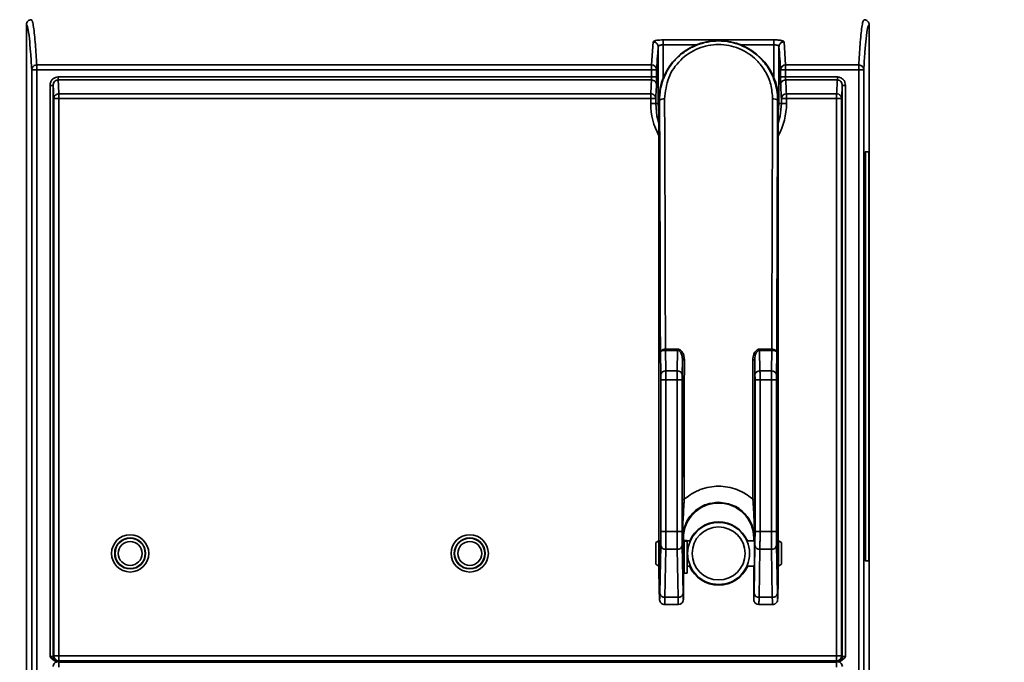
# Paper-space layout 'Blatt1' of a CAD drawing. Units: millimetres. Extents: x 0 to 5940, y 0 to 4200.
# Drawn here: x 1442 to 1598, y 3149 to 3251 of the extents above; entities that cross this region are included whole.
import ezdxf

# ---------------------------------------------------------------- set-up
doc = ezdxf.new("R2010")
doc.units = ezdxf.units.MM
doc.layers.add('1', color=7, linetype='Continuous')
doc.styles.add('SLDTEXTSTYLE0', font='TXT', dxfattribs={"width": 0.605})
doc.dimstyles.new('SLDDIMSTYLE0', dxfattribs={"dimtxt": 35, "dimasz": 25, "dimexe": 0, "dimexo": 0.0625, "dimgap": 8.75, "dimtad": 1, "dimdec": 1, "dimrnd": 1e-09, "dimzin": 4, "dimdsep": 46, "dimtxsty": 'SLDTEXTSTYLE0', "dimsah": 1, "dimcen": 0.09, "dimadec": 0, "dimazin": 1, "dimtfac": 1, "dimtdec": 1, "dimtofl": 0, "dimtmove": 0, "dimatfit": 3, "dimfxl": 1, "dimfrac": 2, "dimtolj": 1, "dimtzin": 12, "dimarcsym": 0})

# ---------------------------------------------------------------- blocks, each defined once
blk = doc.blocks.new('_D')
at = {"layer": '1', "ltscale": 10}
for p, q in [((875.18, 3359.66), (875.18, 3841.09)), ((2363.68, 3168.16), (2363.68, 3841.09)), ((875.18, 3831.09), (2363.68, 3831.09))]:
    blk.add_line(p, q, dxfattribs=at)
for points in [[(875.18, 3831.09), (900.18, 3827.09), (900.18, 3835.09)], [(2363.68, 3831.09), (2338.68, 3835.09), (2338.68, 3827.09)]]:
    blk.add_solid(points, dxfattribs=at)
at = {"layer": '1', "ltscale": 10, "insert": (1527.19, 3876.21), "char_height": 35, "attachment_point": 1, "style": 'SLDTEXTSTYLE0'}
blk.add_mtext('ca. 1500', dxfattribs=at)

psp = doc.layouts.new('Blatt1')

# ---------------------------------------------------------------- linework, layer by layer
at = {"color": 7, "linetype": 'Continuous', "lineweight": 35, "ltscale": 10}
for p, q in [((1442.68, 3134.96), (1442.68, 3250.36)), ((1443.51, 3251.15), (1443.18, 3251.1)), ((1576.17, 3251.1), (1575.85, 3251.15)), ((1576.68, 3145.36), (1576.68, 3250.36)), ((1542.09, 3243.97), (1542.34, 3247.64)), ((1543.94, 3247.95), (1561.55, 3247.95)), ((1543.94, 3247.17), (1543.94, 3241.93)), ((1543.94, 3247.17), (1549.21, 3247.17)), ((1556.29, 3247.17), (1561.55, 3247.17)), ((1561.55, 3241.92), (1561.55, 3247.17)), ((1563.15, 3247.64), (1563.4, 3243.97)), ((1543.14, 3246.85), (1543.14, 3237.85)), ((1562.35, 3237.85), (1562.35, 3246.85)), ((1443.53, 3243.2), (1443.53, 3115.31)), ((1443.53, 3243.2), (1444.33, 3243.2)), ((1444.33, 3243.97), (1542.09, 3243.97)), ((1444.33, 3243.97), (1444.33, 3243.2)), ((1444.33, 3243.2), (1444.33, 3115.31)), ((1444.33, 3243.2), (1542.09, 3243.2)), ((1542.09, 3243.2), (1542.09, 3243.97)), ((1542.09, 3242.07), (1542.09, 3243.2)), ((1542.89, 3242.07), (1542.89, 3243.2)), ((1562.6, 3243.2), (1562.6, 3242.07)), ((1562.6, 3243.2), (1563.4, 3243.2)), ((1563.4, 3243.97), (1563.4, 3243.2)), ((1563.4, 3243.97), (1575.03, 3243.97)), ((1563.4, 3243.2), (1563.4, 3242.07)), ((1563.4, 3243.2), (1575.03, 3243.2)), ((1575.03, 3243.2), (1575.03, 3243.97)), ((1575.03, 3243.2), (1575.03, 3115.31)), ((1575.83, 3243.2), (1575.03, 3243.2)), ((1575.83, 3243.2), (1575.83, 3115.31)), ((1447.73, 3242.07), (1542.09, 3242.07)), ((1542.08, 3241.59), (1447.73, 3241.59)), ((1563.4, 3242.07), (1571.63, 3242.07)), ((1571.63, 3241.59), (1563.42, 3241.59)), ((1446.44, 3149.95), (1446.44, 3240.72)), ((1446.94, 3240.72), (1446.44, 3240.72)), ((1446.94, 3240.72), (1446.94, 3149.97)), ((1447.85, 3239.38), (1541.96, 3239.38)), ((1541.96, 3238.63), (1541.96, 3239.38)), ((1563.53, 3238.63), (1563.53, 3239.38)), ((1563.53, 3239.38), (1571.51, 3239.38)), ((1572.42, 3149.97), (1572.42, 3240.72)), ((1572.42, 3240.72), (1572.92, 3240.72)), ((1572.92, 3240.72), (1572.92, 3149.95)), ((1447.05, 3238.63), (1447.05, 3150.08)), ((1447.85, 3238.63), (1447.85, 3150.08)), ((1447.85, 3238.63), (1541.96, 3238.63)), ((1541.96, 3237.85), (1541.96, 3238.63)), ((1542.76, 3238.63), (1541.96, 3238.63)), ((1542.76, 3237.85), (1541.96, 3237.85)), ((1542.76, 3237.85), (1542.76, 3238.63)), ((1543.14, 3237.85), (1542.76, 3237.85)), ((1543.14, 3237.85), (1543.26, 3236.36)), ((1543.36, 3238.35), (1543.25, 3238.35)), ((1562.25, 3238.35), (1562.14, 3238.35)), ((1562.23, 3236.34), (1562.35, 3237.85)), ((1562.73, 3237.85), (1562.35, 3237.85)), ((1562.73, 3238.63), (1562.73, 3237.85)), ((1562.73, 3237.85), (1563.53, 3237.85)), ((1563.53, 3238.63), (1563.53, 3237.85)), ((1563.53, 3238.63), (1571.51, 3238.63)), ((1571.51, 3238.63), (1571.51, 3150.08)), ((1572.31, 3238.63), (1572.31, 3150.08)), ((1543.26, 3168.35), (1543.26, 3237.62)), ((1562.23, 3237.62), (1562.23, 3168.35)), ((1576.04, 3230.16), (1576.14, 3230.16)), ((1576.14, 3230.16), (1576.63, 3230.16)), ((1576.02, 3166.16), (1576.02, 3229.16)), ((1576.02, 3229.16), (1576.12, 3229.16)), ((1576.12, 3166.16), (1576.12, 3229.16)), ((1576.65, 3229.16), (1576.65, 3166.16)), ((1544.29, 3198.8), (1546.22, 3198.8)), ((1544.29, 3198.8), (1544.29, 3198.62)), ((1544.35, 3195.34), (1544.29, 3198.62)), ((1546.22, 3198.62), (1544.29, 3198.62)), ((1546.16, 3195.34), (1546.22, 3198.62)), ((1546.22, 3198.62), (1546.22, 3198.8)), ((1559.27, 3198.8), (1561.2, 3198.8)), ((1559.27, 3198.62), (1559.27, 3198.8)), ((1559.27, 3198.62), (1559.33, 3195.34)), ((1561.2, 3198.62), (1559.27, 3198.62)), ((1561.2, 3198.62), (1561.14, 3195.34)), ((1561.2, 3198.62), (1561.2, 3198.8)), ((1543.55, 3194.77), (1543.49, 3198.33)), ((1547, 3197.12), (1546.96, 3194.77)), ((1558.49, 3197.12), (1558.53, 3194.77)), ((1562.01, 3198.33), (1561.94, 3194.77)), ((1543.56, 3169.85), (1543.56, 3193.92)), ((1543.56, 3193.92), (1544.36, 3193.92)), ((1544.35, 3195.34), (1546.16, 3195.34)), ((1544.36, 3193.92), (1546.16, 3193.92)), ((1544.36, 3169.85), (1544.36, 3193.92)), ((1546.16, 3169.85), (1546.16, 3193.92)), ((1546.96, 3193.92), (1546.16, 3193.92)), ((1546.96, 3193.92), (1546.96, 3169.85)), ((1559.34, 3193.92), (1558.54, 3193.92)), ((1558.54, 3193.92), (1558.54, 3169.85)), ((1561.14, 3195.34), (1559.33, 3195.34)), ((1559.34, 3193.92), (1559.34, 3169.85)), ((1561.14, 3193.92), (1559.34, 3193.92)), ((1561.94, 3193.92), (1561.14, 3193.92)), ((1561.14, 3193.92), (1561.14, 3169.85)), ((1561.94, 3193.92), (1561.94, 3169.85)), ((1546.99, 3174.04), (1546.98, 3174.93)), ((1558.51, 3174.04), (1558.51, 3174.93)), ((1543.56, 3169.85), (1544.36, 3169.85)), ((1544.36, 3169.85), (1546.16, 3169.85)), ((1546.96, 3169.85), (1546.16, 3169.85)), ((1559.34, 3169.85), (1558.54, 3169.85)), ((1561.14, 3169.85), (1559.34, 3169.85)), ((1561.94, 3169.85), (1561.14, 3169.85)), ((1543.25, 3168.35), (1542.75, 3168.06)), ((1542.75, 3168.06), (1542.75, 3164.64)), ((1543.44, 3168.35), (1543.25, 3168.35)), ((1543.25, 3164.35), (1543.25, 3168.35)), ((1543.41, 3159.97), (1543.54, 3167.59)), ((1546.97, 3167.59), (1547.11, 3159.97)), ((1547.15, 3168.75), (1547.03, 3168.75)), ((1547.25, 3168.35), (1547.07, 3168.35)), ((1547.15, 3168.75), (1547.15, 3168.35)), ((1547.75, 3168.42), (1547.25, 3168.42)), ((1547.25, 3168.3), (1547.25, 3168.42)), ((1547.25, 3168.3), (1547.75, 3168.3)), ((1547.25, 3163.2), (1547.25, 3168.3)), ((1547.75, 3168.3), (1547.75, 3168.42)), ((1548.25, 3168.35), (1547.75, 3168.35)), ((1547.75, 3163.2), (1547.75, 3168.3)), ((1558.42, 3168.35), (1557.25, 3168.35)), ((1558.46, 3168.75), (1558.35, 3168.75)), ((1558.35, 3168.75), (1558.35, 3168.35)), ((1558.52, 3167.59), (1558.39, 3159.97)), ((1561.95, 3167.59), (1562.09, 3159.97)), ((1562.25, 3168.35), (1562.05, 3168.35)), ((1562.75, 3168.06), (1562.25, 3168.35)), ((1562.25, 3166.35), (1562.25, 3168.35)), ((1562.75, 3166.35), (1562.75, 3168.06)), ((1544.21, 3159.4), (1544.34, 3167.02)), ((1544.34, 3167.02), (1546.17, 3167.02)), ((1546.31, 3159.4), (1546.17, 3167.02)), ((1559.32, 3167.02), (1559.19, 3159.4)), ((1561.15, 3167.02), (1559.32, 3167.02)), ((1561.15, 3167.02), (1561.29, 3159.4)), ((1562.25, 3164.35), (1562.25, 3166.35)), ((1562.75, 3164.64), (1562.75, 3166.35)), ((1576.02, 3166.16), (1576.12, 3166.16)), ((1542.75, 3164.64), (1543.25, 3164.35)), ((1543.25, 3164.35), (1543.44, 3164.35)), ((1543.26, 3164.12), (1543.26, 3164.35)), ((1547.07, 3164.35), (1547.25, 3164.35)), ((1547.15, 3164.35), (1547.15, 3159.03)), ((1547.75, 3164.35), (1548.25, 3164.35)), ((1557.25, 3164.35), (1558.42, 3164.35)), ((1558.35, 3164.35), (1558.35, 3159.03)), ((1562.05, 3164.35), (1562.25, 3164.35)), ((1562.23, 3164.35), (1562.23, 3164.12)), ((1562.25, 3164.35), (1562.75, 3164.64)), ((1576.04, 3165.16), (1576.14, 3165.16)), ((1576.63, 3165.16), (1576.14, 3165.16)), ((1547.25, 3163.2), (1547.75, 3163.2)), ((1544.15, 3158.23), (1546.35, 3158.23)), ((1544.21, 3159.4), (1546.31, 3159.4)), ((1546.35, 3158.23), (1546.34, 3158.28)), ((1546.34, 3158.25), (1546.58, 3158.27)), ((1558.91, 3158.27), (1559.15, 3158.25)), ((1558.91, 3158.27), (1559.15, 3158.24)), ((1559.14, 3158.23), (1561.35, 3158.23)), ((1559.15, 3158.28), (1559.15, 3158.23)), ((1561.29, 3159.4), (1559.19, 3159.4)), ((1447.05, 3150.08), (1446.94, 3149.97)), ((1447.05, 3150.08), (1447.85, 3150.08)), ((1447.85, 3150.08), (1571.51, 3150.08)), ((1447.85, 3150.08), (1447.85, 3149.28)), ((1571.51, 3150.08), (1572.31, 3150.08)), ((1571.51, 3150.08), (1571.51, 3149.28)), ((1572.31, 3150.08), (1572.42, 3149.97)), ((1447.73, 3149.16), (1447.84, 3149.05)), ((1449.18, 3149.16), (1447.73, 3149.16)), ((1447.74, 3149.17), (1447.85, 3149.28)), ((1447.84, 3149.05), (1447.84, 3148.25)), ((1447.84, 3149.05), (1571.51, 3149.05)), ((1571.51, 3149.28), (1447.85, 3149.28)), ((1449.18, 3149.25), (1564.18, 3149.25)), ((1449.18, 3149.25), (1449.18, 3149.07)), ((1564.18, 3149.07), (1449.18, 3149.07)), ((1564.18, 3149.25), (1566.17, 3149.25)), ((1564.18, 3149.25), (1564.18, 3149.07)), ((1565.17, 3149.11), (1564.18, 3149.11)), ((1565.17, 3149.11), (1565.14, 3149.25)), ((1565.69, 3149.12), (1565.66, 3149.25)), ((1565.68, 3149.16), (1571.63, 3149.16)), ((1566.17, 3149.25), (1566.18, 3149.16)), ((1571.51, 3149.28), (1571.62, 3149.17)), ((1571.51, 3149.05), (1571.63, 3149.16)), ((1571.51, 3148.25), (1571.51, 3149.05))]:
    psp.add_line(p, q, dxfattribs=at)
at = {"color": 7, "linetype": 'Continuous', "lineweight": 35, "ltscale": 10, "flags": 128}
for points in [[(1542.09, 3243.2), (1542.25, 3243.2), (1542.4, 3243.2), (1542.53, 3243.2), (1542.65, 3243.2), (1542.75, 3243.2), (1542.83, 3243.2), (1542.87, 3243.2), (1542.89, 3243.2)], [(1447.85, 3239.38), (1447.85, 3239.33), (1447.85, 3239.27), (1447.85, 3239.19), (1447.85, 3239.09), (1447.85, 3238.99), (1447.85, 3238.87), (1447.85, 3238.75), (1447.85, 3238.63)], [(1571.51, 3238.63), (1571.51, 3238.75), (1571.51, 3238.87), (1571.51, 3238.99), (1571.51, 3239.09), (1571.51, 3239.19), (1571.51, 3239.27), (1571.51, 3239.33), (1571.51, 3239.38)], [(1447.85, 3238.63), (1447.69, 3238.63), (1447.54, 3238.63), (1447.4, 3238.63), (1447.28, 3238.63), (1447.18, 3238.63), (1447.11, 3238.63), (1447.06, 3238.63), (1447.05, 3238.63)], [(1543.26, 3234.73), (1542.95, 3235.9), (1542.76, 3237.85)], [(1562.73, 3237.85), (1562.54, 3235.9), (1562.23, 3234.72)], [(1563.53, 3238.63), (1563.38, 3238.63), (1563.23, 3238.63), (1563.09, 3238.63), (1562.97, 3238.63), (1562.87, 3238.63), (1562.8, 3238.63), (1562.75, 3238.63), (1562.73, 3238.63)], [(1572.31, 3238.63), (1572.29, 3238.63), (1572.25, 3238.63), (1572.17, 3238.63), (1572.07, 3238.63), (1571.95, 3238.63), (1571.81, 3238.63), (1571.67, 3238.63), (1571.51, 3238.63)], [(1544.29, 3198.8), (1544.29, 3198.8), (1544.29, 3198.8)], [(1561.2, 3198.8), (1561.2, 3198.8), (1561.21, 3198.8)], [(1543.36, 3159.06), (1543.37, 3158.91), (1543.4, 3158.8)]]:
    psp.add_lwpolyline(points, dxfattribs=at)
at = {"color": 7, "linetype": 'Continuous', "lineweight": 35, "ltscale": 100}
for centre, radius in [((1552.75, 3166.35), 4.93), ((1552.75, 3166.35), 4.21), ((1459.18, 3166.35), 2.96), ((1513.18, 3166.35), 2.96), ((1459.18, 3166.35), 2.46), ((1459.18, 3166.35), 2.4), ((1459.18, 3166.35), 1.9), ((1513.18, 3166.35), 2.46), ((1513.18, 3166.35), 2.4), ((1513.18, 3166.35), 1.9)]:
    psp.add_circle(centre, radius, dxfattribs=at)
for centre, radius, start, end in [((1552.75, 3238.35), 9.5, 0, 180), ((1542.1, 3243.18), 0.788, 1.5969, 90.871), ((1563.39, 3243.18), 0.788, 89.129, 178.4031), ((1563.52, 3238.6), 0.783, 88.732, 177.8443), ((1552.75, 3237.85), 10.79, 180, 208.4125), ((1543.98, 3237.6), 0.978, 79.5087, 129.4815), ((1561.51, 3237.6), 0.978, 50.5185, 100.4913), ((1552.75, 3237.85), 10.79, 331.5626, 0), ((1590.36, 3229.41), 14.34, 177.0017, 180.9986), ((1590.46, 3229.41), 14.34, 177.0017, 180.9986), ((1562.31, 3229.41), 14.34, 359.0014, 2.9983), ((1544.26, 3194.62), 0.725, 82.7749, 167.7621), ((1546.26, 3194.62), 0.725, 12.2379, 97.2251), ((1559.24, 3194.62), 0.725, 82.7749, 167.7621), ((1561.24, 3194.62), 0.725, 12.2379, 97.2251), ((1547.21, 3180.61), 5.69, 267.7031, 270.7235), ((1552.75, 3168.75), 5.6, 0, 180), ((1552.75, 3166.35), 5, 23.5782, 156.4218), ((1544.25, 3167.74), 0.725, 192.2379, 277.2251), ((1546.27, 3167.74), 0.725, 262.7749, 347.7621), ((1559.23, 3167.74), 0.725, 192.2379, 277.2251), ((1561.25, 3167.74), 0.725, 262.7749, 347.7621), ((1590.36, 3165.91), 14.34, 179.0014, 182.9983), ((1590.46, 3165.91), 14.34, 179.0014, 182.9983), ((1562.31, 3165.91), 14.34, 357.0017, 0.9986), ((1552.75, 3166.35), 5.05, 203.3308, 336.6692), ((1552.75, 3166.35), 5, 203.5782, 270), ((1552.75, 3166.35), 5, 270, 336.4218), ((1544.12, 3160.12), 0.725, 192.2379, 277.2251), ((1546.4, 3160.12), 0.725, 262.7749, 347.7621), ((1559.1, 3160.12), 0.725, 192.2379, 277.2251), ((1561.38, 3160.12), 0.725, 262.7749, 347.7621), ((1447.85, 3150.08), 0.8, 180.0204, 269.9796), ((1571.51, 3150.08), 0.8, 270.0204, 359.9796)]:
    psp.add_arc(centre, radius, start, end, dxfattribs=at)
at = {"color": 7, "linetype": 'Continuous', "lineweight": 35, "ltscale": 10}
for points, knots in [([(1443.48, 3251.16), (1443.38, 3251.15), (1443.22, 3251.13), (1443.04, 3251.03), (1442.87, 3250.9), (1442.75, 3250.72), (1442.69, 3250.52), (1442.68, 3250.41), (1442.68, 3250.36)], [0, 0, 0, 0, 0.2394631, 0.3683707, 0.5000154, 0.7381087, 0.8679837, 1, 1, 1, 1]), ([(1442.68, 3250.36), (1442.76, 3250.25), (1442.92, 3250.04), (1443.14, 3248.39), (1443.35, 3246.14), (1443.47, 3244.18), (1443.53, 3243.2)], [0, 0, 0, 0, 0.279987, 0.559974, 0.779987, 1, 1, 1, 1]), ([(1443.5, 3251.11), (1443.56, 3251.06), (1443.66, 3250.94), (1443.82, 3250.07), (1443.97, 3248.82), (1444.11, 3247.32), (1444.22, 3245.71), (1444.29, 3244.52), (1444.33, 3243.97)], [0, 0, 0, 0, 0.188536, 0.388778, 0.570046, 0.73234, 0.875659, 1, 1, 1, 1]), ([(1575.03, 3243.97), (1575.06, 3244.52), (1575.13, 3245.71), (1575.25, 3247.32), (1575.38, 3248.82), (1575.53, 3250.07), (1575.69, 3250.94), (1575.8, 3251.06), (1575.85, 3251.11)], [0, 0, 0, 0, 0.124342, 0.267661, 0.429955, 0.611224, 0.811465, 1, 1, 1, 1]), ([(1576.68, 3250.36), (1576.6, 3250.25), (1576.44, 3250.04), (1576.21, 3248.39), (1576.01, 3246.14), (1575.89, 3244.18), (1575.83, 3243.2)], [0, 0, 0, 0, 0.279961, 0.560044, 0.779958, 1, 1, 1, 1]), ([(1576.68, 3250.36), (1576.67, 3250.44), (1576.65, 3250.63), (1576.53, 3250.85), (1576.37, 3251), (1576.22, 3251.09), (1576.05, 3251.15), (1575.94, 3251.16), (1575.88, 3251.16)], [0, 0, 0, 0, 0.200131, 0.443638, 0.579029, 0.719391, 0.861003, 1, 1, 1, 1]), ([(1542.34, 3247.64), (1542.38, 3247.68), (1542.45, 3247.78), (1542.88, 3247.88), (1543.4, 3247.94), (1543.76, 3247.95), (1543.94, 3247.95)], [0, 0, 0, 0, 0.28664, 0.568133, 0.78565, 1, 1, 1, 1]), ([(1542.34, 3247.64), (1542.46, 3247.62), (1542.69, 3247.59), (1542.96, 3247.38), (1543.12, 3247.12), (1543.14, 3246.94), (1543.14, 3246.85)], [0, 0, 0, 0, 0.270306, 0.562418, 0.789692, 1, 1, 1, 1]), ([(1543.14, 3246.85), (1543.16, 3246.9), (1543.19, 3246.99), (1543.4, 3247.1), (1543.67, 3247.16), (1543.85, 3247.17), (1543.94, 3247.17)], [0, 0, 0, 0, 0.28587, 0.567103, 0.784712, 1, 1, 1, 1]), ([(1543.58, 3240.42), (1543.59, 3240.45), (1543.64, 3240.76), (1543.81, 3241.3), (1544.22, 3242.42), (1544.95, 3243.73), (1546.16, 3245.17), (1547.57, 3246.3), (1549.2, 3247.15), (1550.94, 3247.67), (1552.75, 3247.84), (1554.55, 3247.67), (1556.09, 3247.21), (1557.36, 3246.6), (1558.39, 3245.93), (1559.31, 3245.14), (1560.12, 3244.24), (1560.84, 3243.22), (1561.31, 3242.28), (1561.61, 3241.49), (1561.81, 3240.9), (1561.9, 3240.46), (1561.95, 3240.23)], [0, 0, 0, 0, 0.0031312, 0.0379691, 0.0666618, 0.1455588, 0.2136523, 0.2873718, 0.3564287, 0.4268562, 0.4958894, 0.5649196, 0.63535, 0.6809112, 0.7285362, 0.778256, 0.8224809, 0.8715213, 0.9253785, 0.9466812, 0.9715561, 1, 1, 1, 1]), ([(1543.94, 3247.17), (1543.94, 3247.27), (1543.94, 3247.47), (1543.94, 3247.72), (1543.94, 3247.89), (1543.94, 3247.93), (1543.94, 3247.95)], [0, 0, 0, 0, 0.265679, 0.553127, 0.781535, 1, 1, 1, 1]), ([(1561.34, 3238.56), (1561.28, 3239.33), (1561.17, 3240.86), (1560.25, 3242.99), (1558.63, 3245.09), (1556.09, 3246.78), (1552.75, 3247.44), (1549.39, 3246.78), (1546.55, 3244.87), (1544.54, 3241.99), (1544.29, 3239.71), (1544.16, 3238.56)], [0, 0, 0, 0, 0.0865848, 0.1726432, 0.2574009, 0.3805193, 0.500449, 0.6203788, 0.7434971, 0.8706886, 1, 1, 1, 1]), ([(1561.55, 3247.95), (1561.78, 3247.95), (1562.24, 3247.94), (1562.77, 3247.85), (1563.09, 3247.75), (1563.13, 3247.67), (1563.15, 3247.64)], [0, 0, 0, 0, 0.272936, 0.550892, 0.774253, 1, 1, 1, 1]), ([(1561.55, 3247.95), (1561.55, 3247.92), (1561.55, 3247.86), (1561.55, 3247.64), (1561.55, 3247.4), (1561.55, 3247.25), (1561.55, 3247.17)], [0, 0, 0, 0, 0.279567, 0.570509, 0.79321, 1, 1, 1, 1]), ([(1561.55, 3247.17), (1561.67, 3247.16), (1561.91, 3247.15), (1562.17, 3247.07), (1562.32, 3246.96), (1562.34, 3246.89), (1562.35, 3246.85)], [0, 0, 0, 0, 0.273441, 0.551382, 0.774461, 1, 1, 1, 1]), ([(1563.15, 3247.64), (1563.04, 3247.62), (1562.8, 3247.59), (1562.54, 3247.38), (1562.38, 3247.12), (1562.36, 3246.94), (1562.35, 3246.85)], [0, 0, 0, 0, 0.270306, 0.562418, 0.789691, 1, 1, 1, 1]), ([(1542.89, 3243.2), (1542.94, 3243.97), (1543.02, 3245.34), (1543.11, 3246.39), (1543.14, 3246.85)], [0, 0, 0, 0, 0.55999, 1, 1, 1, 1]), ([(1562.35, 3246.85), (1562.4, 3246.26), (1562.48, 3245.19), (1562.57, 3243.81), (1562.6, 3243.2)], [0, 0, 0, 0, 0.5599907, 1, 1, 1, 1]), ([(1443.53, 3243.2), (1443.54, 3243.31), (1443.57, 3243.53), (1443.79, 3243.79), (1444.06, 3243.94), (1444.24, 3243.96), (1444.33, 3243.97)], [0, 0, 0, 0, 0.270115, 0.562147, 0.789496, 1, 1, 1, 1]), ([(1575.03, 3243.97), (1575.14, 3243.95), (1575.38, 3243.92), (1575.64, 3243.71), (1575.8, 3243.46), (1575.82, 3243.28), (1575.83, 3243.2)], [0, 0, 0, 0, 0.270536, 0.562678, 0.789849, 1, 1, 1, 1]), ([(1446.44, 3240.72), (1446.46, 3240.91), (1446.51, 3241.31), (1446.85, 3241.75), (1447.28, 3242.02), (1447.58, 3242.05), (1447.73, 3242.07)], [0, 0, 0, 0, 0.285826, 0.566842, 0.784483, 1, 1, 1, 1]), ([(1447.73, 3241.59), (1447.68, 3241.59), (1447.57, 3241.58), (1447.41, 3241.53), (1447.28, 3241.44), (1447.12, 3241.29), (1446.97, 3241.05), (1446.95, 3240.83), (1446.94, 3240.72)], [0, 0, 0, 0, 0.121783, 0.244032, 0.367278, 0.491843, 0.743932, 1, 1, 1, 1]), ([(1447.73, 3241.59), (1447.73, 3241.61), (1447.73, 3241.66), (1447.73, 3241.79), (1447.73, 3241.93), (1447.73, 3242.02), (1447.73, 3242.07)], [0, 0, 0, 0, 0.2643351, 0.5497178, 0.7782256, 1, 1, 1, 1]), ([(1447.73, 3241.59), (1447.75, 3241.2), (1447.79, 3240.5), (1447.83, 3239.72), (1447.85, 3239.38)], [0, 0, 0, 0, 0.559998, 1, 1, 1, 1]), ([(1542.08, 3241.59), (1542.06, 3241.2), (1542.02, 3240.5), (1541.98, 3239.72), (1541.96, 3239.38)], [0, 0, 0, 0, 0.5599992, 1, 1, 1, 1]), ([(1542.09, 3242.07), (1542.09, 3242.01), (1542.09, 3241.89), (1542.09, 3241.75), (1542.08, 3241.64), (1542.08, 3241.61), (1542.08, 3241.59)], [0, 0, 0, 0, 0.279672, 0.559393, 0.779674, 1, 1, 1, 1]), ([(1542.08, 3241.59), (1542.19, 3241.58), (1542.42, 3241.55), (1542.69, 3241.34), (1542.85, 3241.09), (1542.87, 3240.91), (1542.88, 3240.83)], [0, 0, 0, 0, 0.270327, 0.5624123, 0.7896707, 1, 1, 1, 1]), ([(1542.88, 3240.83), (1542.88, 3240.9), (1542.88, 3241.03), (1542.89, 3241.39), (1542.89, 3241.74), (1542.89, 3241.96), (1542.89, 3242.07)], [0, 0, 0, 0, 0.310921, 0.597625, 0.805986, 1, 1, 1, 1]), ([(1562.6, 3242.07), (1562.6, 3241.93), (1562.6, 3241.65), (1562.61, 3241.28), (1562.61, 3240.98), (1562.62, 3240.88), (1562.62, 3240.83)], [0, 0, 0, 0, 0.248938, 0.521331, 0.753166, 1, 1, 1, 1]), ([(1563.42, 3241.59), (1563.31, 3241.58), (1563.07, 3241.55), (1562.8, 3241.34), (1562.65, 3241.09), (1562.63, 3240.91), (1562.62, 3240.83)], [0, 0, 0, 0, 0.270327, 0.562412, 0.789671, 1, 1, 1, 1]), ([(1563.42, 3241.59), (1563.42, 3241.62), (1563.41, 3241.66), (1563.41, 3241.79), (1563.4, 3241.93), (1563.4, 3242.02), (1563.4, 3242.07)], [0, 0, 0, 0, 0.279843, 0.559608, 0.779816, 1, 1, 1, 1]), ([(1563.53, 3239.38), (1563.51, 3239.82), (1563.47, 3240.58), (1563.44, 3241.28), (1563.42, 3241.59)], [0, 0, 0, 0, 0.559997, 1, 1, 1, 1]), ([(1571.51, 3239.38), (1571.53, 3239.82), (1571.57, 3240.58), (1571.61, 3241.28), (1571.63, 3241.59)], [0, 0, 0, 0, 0.559998, 1, 1, 1, 1]), ([(1571.63, 3242.07), (1571.82, 3242.04), (1572.2, 3241.99), (1572.62, 3241.63), (1572.87, 3241.18), (1572.9, 3240.87), (1572.92, 3240.72)], [0, 0, 0, 0, 0.274158, 0.552004, 0.774872, 1, 1, 1, 1]), ([(1572.42, 3240.72), (1572.41, 3240.83), (1572.39, 3241.05), (1572.24, 3241.29), (1572.08, 3241.44), (1571.94, 3241.53), (1571.79, 3241.58), (1571.68, 3241.59), (1571.63, 3241.59)], [0, 0, 0, 0, 0.256068, 0.508157, 0.632722, 0.755968, 0.878217, 1, 1, 1, 1]), ([(1446.94, 3240.72), (1446.96, 3240.34), (1446.99, 3239.68), (1447.03, 3238.95), (1447.05, 3238.63)], [0, 0, 0, 0, 0.5599981, 1, 1, 1, 1]), ([(1447.05, 3238.63), (1447.06, 3238.74), (1447.09, 3238.96), (1447.31, 3239.21), (1447.58, 3239.36), (1447.76, 3239.38), (1447.85, 3239.38)], [0, 0, 0, 0, 0.270307, 0.562374, 0.789638, 1, 1, 1, 1]), ([(1541.96, 3239.38), (1542.07, 3239.37), (1542.31, 3239.34), (1542.58, 3239.14), (1542.73, 3238.89), (1542.75, 3238.71), (1542.76, 3238.63)], [0, 0, 0, 0, 0.270365, 0.562447, 0.789686, 1, 1, 1, 1]), ([(1542.76, 3238.63), (1542.78, 3239.06), (1542.82, 3239.82), (1542.86, 3240.52), (1542.88, 3240.83)], [0, 0, 0, 0, 0.559999, 1, 1, 1, 1]), ([(1543.36, 3238.35), (1543.36, 3238.42), (1543.36, 3238.74), (1543.4, 3239.44), (1543.51, 3240.06), (1543.58, 3240.42)], [0, 0, 0, 0, 0.091011, 0.466773, 1, 1, 1, 1]), ([(1561.95, 3240.23), (1562.02, 3239.79), (1562.11, 3239.23), (1562.13, 3238.61), (1562.13, 3238.42), (1562.14, 3238.35)], [0, 0, 0, 0, 0.699071, 0.899336, 1, 1, 1, 1]), ([(1562.62, 3240.83), (1562.64, 3240.44), (1562.68, 3239.74), (1562.72, 3238.97), (1562.73, 3238.63)], [0, 0, 0, 0, 0.559998, 1, 1, 1, 1]), ([(1571.51, 3239.38), (1571.62, 3239.37), (1571.86, 3239.34), (1572.13, 3239.14), (1572.28, 3238.89), (1572.3, 3238.71), (1572.31, 3238.63)], [0, 0, 0, 0, 0.270365, 0.562447, 0.789686, 1, 1, 1, 1]), ([(1572.42, 3240.72), (1572.4, 3240.34), (1572.36, 3239.68), (1572.33, 3238.95), (1572.31, 3238.63)], [0, 0, 0, 0, 0.559994, 1, 1, 1, 1]), ([(1543.26, 3237.62), (1543.26, 3237.7), (1543.25, 3237.83), (1543.25, 3238.05), (1543.25, 3238.21), (1543.25, 3238.31), (1543.25, 3238.35)], [0, 0, 0, 0, 0.505389, 0.750602, 0.883524, 1, 1, 1, 1]), ([(1543.49, 3198.33), (1543.48, 3202.11), (1543.46, 3209.66), (1543.42, 3223.05), (1543.38, 3232.55), (1543.36, 3238.35)], [0, 0, 0, 0, 0.280007, 0.560049, 1, 1, 1, 1]), ([(1544.29, 3198.8), (1544.28, 3203.25), (1544.26, 3212.17), (1544.22, 3225.44), (1544.18, 3234.18), (1544.16, 3238.56)], [0, 0, 0, 0, 0.3322614, 0.6655946, 1, 1, 1, 1]), ([(1561.34, 3238.56), (1561.32, 3234.18), (1561.28, 3225.44), (1561.24, 3212.17), (1561.22, 3203.25), (1561.21, 3198.8)], [0, 0, 0, 0, 0.3344053, 0.6677386, 1, 1, 1, 1]), ([(1562.14, 3238.35), (1562.12, 3234.67), (1562.09, 3227.29), (1562.04, 3213.97), (1562.02, 3204.26), (1562.01, 3198.33)], [0, 0, 0, 0, 0.280007, 0.560048, 1, 1, 1, 1]), ([(1562.25, 3238.35), (1562.25, 3238.31), (1562.25, 3238.21), (1562.24, 3238.05), (1562.24, 3237.83), (1562.24, 3237.7), (1562.23, 3237.62)], [0, 0, 0, 0, 0.118134, 0.248354, 0.491576, 1, 1, 1, 1]), ([(1543.6, 3198.55), (1543.63, 3198.58), (1543.69, 3198.65), (1543.83, 3198.71), (1543.97, 3198.76), (1544.12, 3198.79), (1544.23, 3198.8), (1544.29, 3198.8)], [0, 0, 0, 0, 0.261084, 0.4469, 0.631882, 0.816153, 1, 1, 1, 1]), ([(1544.29, 3198.62), (1544.19, 3198.62), (1543.99, 3198.61), (1543.74, 3198.55), (1543.65, 3198.49), (1543.61, 3198.47)], [0, 0, 0, 0, 0.340738, 0.709521, 1, 1, 1, 1]), ([(1544.29, 3198.8), (1544.29, 3198.76), (1544.29, 3198.69), (1544.29, 3198.64), (1544.29, 3198.62)], [0, 0, 0, 0, 0.5600016, 1, 1, 1, 1]), ([(1544.29, 3198.62), (1544.29, 3198.62), (1544.29, 3198.62), (1544.29, 3198.62), (1544.29, 3198.62)], [0, 0, 0, 0, 0.56, 1, 1, 1, 1]), ([(1546.22, 3198.8), (1546.28, 3198.8), (1546.4, 3198.79), (1546.59, 3198.71), (1546.78, 3198.57), (1547.02, 3198.29), (1547.25, 3197.79), (1547.29, 3197.34), (1547.3, 3197.09)], [0, 0, 0, 0, 0.077869, 0.162455, 0.267315, 0.396052, 0.660901, 1, 1, 1, 1]), ([(1547, 3197.12), (1546.99, 3197.37), (1546.96, 3197.79), (1546.77, 3198.24), (1546.59, 3198.46), (1546.47, 3198.55), (1546.35, 3198.61), (1546.26, 3198.62), (1546.22, 3198.62)], [0, 0, 0, 0, 0.4073758, 0.6968101, 0.7863639, 0.8649425, 0.9350087, 1, 1, 1, 1]), ([(1558.19, 3197.09), (1558.2, 3197.25), (1558.21, 3197.56), (1558.33, 3197.98), (1558.5, 3198.31), (1558.69, 3198.55), (1558.89, 3198.7), (1559.08, 3198.79), (1559.21, 3198.8), (1559.27, 3198.8)], [0, 0, 0, 0, 0.218823, 0.421181, 0.582685, 0.717263, 0.828096, 0.918457, 1, 1, 1, 1]), ([(1559.27, 3198.62), (1559.23, 3198.62), (1559.15, 3198.61), (1559.02, 3198.55), (1558.91, 3198.46), (1558.73, 3198.24), (1558.53, 3197.79), (1558.5, 3197.37), (1558.49, 3197.12)], [0, 0, 0, 0, 0.064982, 0.135045, 0.213627, 0.303188, 0.592623, 1, 1, 1, 1]), ([(1561.21, 3198.62), (1561.2, 3198.62), (1561.2, 3198.62), (1561.2, 3198.62), (1561.2, 3198.62)], [0, 0, 0, 0, 0.56, 1, 1, 1, 1]), ([(1561.21, 3198.62), (1561.21, 3198.65), (1561.21, 3198.7), (1561.21, 3198.77), (1561.21, 3198.8)], [0, 0, 0, 0, 0.559998, 1, 1, 1, 1]), ([(1561.21, 3198.8), (1561.26, 3198.8), (1561.37, 3198.79), (1561.52, 3198.76), (1561.66, 3198.71), (1561.8, 3198.65), (1561.86, 3198.58), (1561.9, 3198.55)], [0, 0, 0, 0, 0.183845, 0.368115, 0.553095, 0.738909, 1, 1, 1, 1]), ([(1561.88, 3198.47), (1561.84, 3198.49), (1561.75, 3198.55), (1561.5, 3198.61), (1561.3, 3198.62), (1561.21, 3198.62)], [0, 0, 0, 0, 0.290485, 0.659223, 1, 1, 1, 1]), ([(1543.49, 3198.33), (1543.49, 3198.39), (1543.5, 3198.47), (1543.58, 3198.53), (1543.6, 3198.55)], [0, 0, 0, 0, 0.77087, 1, 1, 1, 1]), ([(1543.61, 3198.47), (1543.59, 3198.46), (1543.51, 3198.42), (1543.5, 3198.37), (1543.49, 3198.33)], [0, 0, 0, 0, 0.204565, 1, 1, 1, 1]), ([(1546.98, 3174.93), (1546.98, 3179.08), (1546.99, 3186.49), (1547, 3193.87), (1547, 3197.12)], [0, 0, 0, 0, 0.559973, 1, 1, 1, 1]), ([(1547, 3197.12), (1547.01, 3197.12), (1547.02, 3197.11), (1547.1, 3197.1), (1547.2, 3197.09), (1547.27, 3197.09), (1547.3, 3197.09)], [0, 0, 0, 0, 0.270481, 0.562373, 0.789517, 1, 1, 1, 1]), ([(1547.3, 3197.09), (1547.3, 3193.4), (1547.29, 3186.02), (1547.28, 3178.62), (1547.28, 3174.92)], [0, 0, 0, 0, 0.500201, 1, 1, 1, 1]), ([(1558.19, 3197.09), (1558.23, 3197.09), (1558.32, 3197.09), (1558.42, 3197.1), (1558.48, 3197.11), (1558.49, 3197.12), (1558.49, 3197.12)], [0, 0, 0, 0, 0.270481, 0.562373, 0.789517, 1, 1, 1, 1]), ([(1558.21, 3174.92), (1558.21, 3178.62), (1558.21, 3186.02), (1558.19, 3193.4), (1558.19, 3197.09)], [0, 0, 0, 0, 0.4997988, 1, 1, 1, 1]), ([(1558.51, 3174.93), (1558.51, 3179.08), (1558.51, 3186.49), (1558.49, 3193.87), (1558.49, 3197.12)], [0, 0, 0, 0, 0.559991, 1, 1, 1, 1]), ([(1562.01, 3198.33), (1562, 3198.37), (1561.99, 3198.42), (1561.9, 3198.46), (1561.88, 3198.47)], [0, 0, 0, 0, 0.795455, 1, 1, 1, 1]), ([(1561.9, 3198.55), (1561.91, 3198.53), (1561.99, 3198.47), (1562, 3198.39), (1562.01, 3198.33)], [0, 0, 0, 0, 0.229115, 1, 1, 1, 1]), ([(1543.56, 3193.92), (1543.56, 3194.1), (1543.56, 3194.42), (1543.55, 3194.67), (1543.55, 3194.77)], [0, 0, 0, 0, 0.5596982, 1, 1, 1, 1]), ([(1544.36, 3193.92), (1544.36, 3194.18), (1544.36, 3194.57), (1544.35, 3195.04), (1544.35, 3195.24), (1544.35, 3195.34)], [0, 0, 0, 0, 0.485207, 0.739183, 1, 1, 1, 1]), ([(1546.16, 3193.92), (1546.16, 3194.18), (1546.16, 3194.57), (1546.16, 3195.04), (1546.16, 3195.24), (1546.16, 3195.34)], [0, 0, 0, 0, 0.485205, 0.739182, 1, 1, 1, 1]), ([(1546.96, 3194.77), (1546.96, 3194.63), (1546.96, 3194.38), (1546.96, 3194.06), (1546.96, 3193.92)], [0, 0, 0, 0, 0.5596982, 1, 1, 1, 1]), ([(1558.53, 3194.77), (1558.53, 3194.63), (1558.54, 3194.38), (1558.54, 3194.06), (1558.54, 3193.92)], [0, 0, 0, 0, 0.559241, 1, 1, 1, 1]), ([(1559.33, 3195.34), (1559.33, 3195.24), (1559.33, 3195.04), (1559.34, 3194.57), (1559.34, 3194.18), (1559.34, 3193.92)], [0, 0, 0, 0, 0.260818, 0.5147947, 1, 1, 1, 1]), ([(1561.14, 3195.34), (1561.14, 3195.24), (1561.14, 3195.04), (1561.14, 3194.57), (1561.14, 3194.18), (1561.14, 3193.92)], [0, 0, 0, 0, 0.260817, 0.514793, 1, 1, 1, 1]), ([(1561.94, 3194.77), (1561.94, 3194.63), (1561.94, 3194.38), (1561.94, 3194.06), (1561.94, 3193.92)], [0, 0, 0, 0, 0.559698, 1, 1, 1, 1]), ([(1558.21, 3174.92), (1557.91, 3175.17), (1557.36, 3175.63), (1556.49, 3176.13), (1555.46, 3176.59), (1554.23, 3176.93), (1552.75, 3177.07), (1551.27, 3176.93), (1550.03, 3176.59), (1549.01, 3176.13), (1548.14, 3175.63), (1547.58, 3175.17), (1547.28, 3174.92)], [0, 0, 0, 0, 0.097184, 0.180858, 0.250729, 0.378718, 0.499998, 0.621223, 0.749272, 0.819161, 0.902823, 1, 1, 1, 1]), ([(1547.03, 3168.75), (1547.02, 3169.31), (1547.01, 3170.28), (1547, 3171.66), (1546.99, 3172.84), (1546.99, 3173.64), (1546.99, 3174.04)], [0, 0, 0, 0, 0.347899, 0.60002, 0.798609, 1, 1, 1, 1]), ([(1547.28, 3174.92), (1547.25, 3174.37), (1547.19, 3173.27), (1547.06, 3171.17), (1547.04, 3169.72), (1547.03, 3168.75)], [0, 0, 0, 0, 0.2449933, 0.4940526, 1, 1, 1, 1]), ([(1547.03, 3168.75), (1547.14, 3169.59), (1547.35, 3171.27), (1548.88, 3173.14), (1550.77, 3174.27), (1552.09, 3174.4), (1552.75, 3174.47)], [0, 0, 0, 0, 0.279145, 0.558636, 0.779232, 1, 1, 1, 1]), ([(1552.75, 3174.47), (1553.59, 3174.36), (1555.27, 3174.14), (1557.14, 3172.61), (1558.26, 3170.73), (1558.4, 3169.41), (1558.46, 3168.75)], [0, 0, 0, 0, 0.280086, 0.559841, 0.780011, 1, 1, 1, 1]), ([(1558.51, 3174.93), (1558.5, 3174.93), (1558.49, 3174.93), (1558.41, 3174.92), (1558.31, 3174.92), (1558.24, 3174.92), (1558.21, 3174.92)], [0, 0, 0, 0, 0.270482, 0.562372, 0.789516, 1, 1, 1, 1]), ([(1558.46, 3168.75), (1558.45, 3169.72), (1558.43, 3171.17), (1558.31, 3173.27), (1558.24, 3174.37), (1558.21, 3174.92)], [0, 0, 0, 0, 0.5059474, 0.7550067, 1, 1, 1, 1]), ([(1558.46, 3168.75), (1558.47, 3169.3), (1558.48, 3170.24), (1558.5, 3171.61), (1558.51, 3172.81), (1558.51, 3173.63), (1558.51, 3174.04)], [0, 0, 0, 0, 0.340288, 0.585527, 0.79343, 1, 1, 1, 1]), ([(1543.54, 3167.59), (1543.54, 3167.97), (1543.55, 3168.64), (1543.56, 3169.48), (1543.56, 3169.85)], [0, 0, 0, 0, 0.559735, 1, 1, 1, 1]), ([(1544.34, 3167.02), (1544.34, 3167.23), (1544.35, 3167.63), (1544.35, 3168.57), (1544.36, 3169.34), (1544.36, 3169.85)], [0, 0, 0, 0, 0.260817, 0.514793, 1, 1, 1, 1]), ([(1546.17, 3167.02), (1546.17, 3167.23), (1546.17, 3167.63), (1546.16, 3168.57), (1546.16, 3169.34), (1546.16, 3169.85)], [0, 0, 0, 0, 0.260817, 0.514793, 1, 1, 1, 1]), ([(1546.96, 3169.85), (1546.96, 3169.38), (1546.96, 3168.53), (1546.97, 3167.88), (1546.97, 3167.59)], [0, 0, 0, 0, 0.5597353, 1, 1, 1, 1]), ([(1558.54, 3169.85), (1558.54, 3169.38), (1558.53, 3168.53), (1558.52, 3167.88), (1558.52, 3167.59)], [0, 0, 0, 0, 0.559236, 1, 1, 1, 1]), ([(1559.34, 3169.85), (1559.34, 3169.34), (1559.33, 3168.57), (1559.33, 3167.63), (1559.32, 3167.23), (1559.32, 3167.02)], [0, 0, 0, 0, 0.485207, 0.739183, 1, 1, 1, 1]), ([(1561.14, 3169.85), (1561.14, 3169.34), (1561.14, 3168.57), (1561.15, 3167.63), (1561.15, 3167.23), (1561.15, 3167.02)], [0, 0, 0, 0, 0.485207, 0.739183, 1, 1, 1, 1]), ([(1561.94, 3169.85), (1561.94, 3169.38), (1561.94, 3168.53), (1561.95, 3167.88), (1561.95, 3167.59)], [0, 0, 0, 0, 0.5597353, 1, 1, 1, 1]), ([(1543.44, 3168.4), (1543.44, 3168.39), (1543.45, 3168.35), (1543.46, 3168.05), (1543.47, 3167.59), (1543.47, 3167.02), (1543.48, 3166.35), (1543.47, 3165.69), (1543.47, 3165.12), (1543.46, 3164.66), (1543.45, 3164.36), (1543.44, 3164.32), (1543.44, 3164.3)], [0, 0, 0, 0, 0.090419, 0.204788, 0.295201, 0.394905, 0.5, 0.605095, 0.704799, 0.795212, 0.909581, 1, 1, 1, 1]), ([(1547.07, 3164.3), (1547.07, 3164.32), (1547.06, 3164.36), (1547.05, 3164.66), (1547.05, 3165.12), (1547.04, 3165.69), (1547.04, 3166.35), (1547.04, 3167.02), (1547.05, 3167.59), (1547.05, 3168.05), (1547.06, 3168.35), (1547.07, 3168.39), (1547.07, 3168.4)], [0, 0, 0, 0, 0.090419, 0.204788, 0.295201, 0.394905, 0.5, 0.605095, 0.704799, 0.795212, 0.909581, 1, 1, 1, 1]), ([(1558.42, 3168.4), (1558.42, 3168.39), (1558.43, 3168.35), (1558.44, 3168.05), (1558.45, 3167.59), (1558.45, 3167.02), (1558.46, 3166.35), (1558.45, 3165.69), (1558.45, 3165.12), (1558.44, 3164.66), (1558.43, 3164.36), (1558.42, 3164.32), (1558.42, 3164.3)], [0, 0, 0, 0, 0.090419, 0.204788, 0.295201, 0.394905, 0.5, 0.605095, 0.704799, 0.795212, 0.909581, 1, 1, 1, 1]), ([(1562.05, 3164.3), (1562.05, 3164.32), (1562.04, 3164.36), (1562.03, 3164.66), (1562.03, 3165.12), (1562.02, 3165.69), (1562.02, 3166.35), (1562.02, 3167.02), (1562.03, 3167.59), (1562.03, 3168.05), (1562.04, 3168.35), (1562.05, 3168.39), (1562.05, 3168.4)], [0, 0, 0, 0, 0.0904191, 0.2047881, 0.2952006, 0.3949052, 0.5, 0.6050948, 0.7047994, 0.7952119, 0.9095809, 1, 1, 1, 1]), ([(1543.27, 3162.46), (1543.27, 3162.76), (1543.26, 3163.28), (1543.26, 3163.86), (1543.26, 3164.12)], [0, 0, 0, 0, 0.559634, 1, 1, 1, 1]), ([(1562.23, 3164.12), (1562.23, 3163.79), (1562.23, 3163.21), (1562.23, 3162.69), (1562.22, 3162.46)], [0, 0, 0, 0, 0.5596322, 1, 1, 1, 1]), ([(1543.27, 3162.46), (1543.28, 3161.98), (1543.29, 3161), (1543.32, 3159.68), (1543.34, 3159.3), (1543.36, 3159.06)], [0, 0, 0, 0, 0.2805249, 0.5610015, 1, 1, 1, 1]), ([(1562.13, 3159.06), (1562.14, 3159.19), (1562.16, 3159.44), (1562.2, 3160.49), (1562.21, 3161.72), (1562.22, 3162.46)], [0, 0, 0, 0, 0.2805484, 0.5610307, 1, 1, 1, 1]), ([(1543.36, 3159.06), (1543.37, 3159.06), (1543.39, 3159.07), (1543.4, 3159.69), (1543.41, 3159.97)], [0, 0, 0, 0, 0.559053, 1, 1, 1, 1]), ([(1547.11, 3159.97), (1547.11, 3159.67), (1547.13, 3159.14), (1547.14, 3159.07), (1547.15, 3159.03)], [0, 0, 0, 0, 0.559733, 1, 1, 1, 1]), ([(1558.39, 3159.97), (1558.38, 3159.67), (1558.37, 3159.14), (1558.35, 3159.07), (1558.35, 3159.03)], [0, 0, 0, 0, 0.5592276, 1, 1, 1, 1]), ([(1562.09, 3159.97), (1562.09, 3159.63), (1562.11, 3159.02), (1562.13, 3159.05), (1562.13, 3159.06)], [0, 0, 0, 0, 0.559053, 1, 1, 1, 1]), ([(1543.37, 3158.96), (1543.39, 3158.87), (1543.41, 3158.73), (1543.52, 3158.56), (1543.62, 3158.44), (1543.75, 3158.35), (1543.93, 3158.26), (1544.07, 3158.24), (1544.17, 3158.23)], [0, 0, 0, 0, 0.297248, 0.43304, 0.556247, 0.672514, 0.785349, 1, 1, 1, 1]), ([(1544.16, 3158.27), (1544.17, 3158.25), (1544.18, 3158.22), (1544.19, 3158.59), (1544.2, 3159.11), (1544.21, 3159.4)], [0, 0, 0, 0, 0.33637, 0.61553, 1, 1, 1, 1]), ([(1546.34, 3158.28), (1546.34, 3158.29), (1546.33, 3158.33), (1546.32, 3158.67), (1546.31, 3159.13), (1546.31, 3159.4)], [0, 0, 0, 0, 0.217979, 0.524379, 1, 1, 1, 1]), ([(1547.15, 3159.03), (1547.14, 3158.97), (1547.13, 3158.8), (1547.03, 3158.6), (1546.89, 3158.44), (1546.74, 3158.33), (1546.63, 3158.29), (1546.57, 3158.27)], [0, 0, 0, 0, 0.195438, 0.472944, 0.642744, 0.828773, 1, 1, 1, 1]), ([(1558.92, 3158.28), (1558.9, 3158.28), (1558.82, 3158.29), (1558.71, 3158.36), (1558.58, 3158.46), (1558.48, 3158.59), (1558.37, 3158.77), (1558.36, 3158.93), (1558.35, 3159.03)], [0, 0, 0, 0, 0.070082, 0.227702, 0.388665, 0.545827, 0.702336, 1, 1, 1, 1]), ([(1559.19, 3159.4), (1559.18, 3159.13), (1559.17, 3158.67), (1559.16, 3158.33), (1559.15, 3158.29), (1559.15, 3158.28)], [0, 0, 0, 0, 0.475621, 0.782021, 1, 1, 1, 1]), ([(1561.29, 3159.4), (1561.29, 3159.11), (1561.3, 3158.6), (1561.32, 3158.26), (1561.32, 3158.27), (1561.33, 3158.28)], [0, 0, 0, 0, 0.450716, 0.777978, 1, 1, 1, 1]), ([(1561.32, 3158.23), (1561.42, 3158.24), (1561.56, 3158.26), (1561.74, 3158.34), (1561.91, 3158.47), (1562.06, 3158.67), (1562.11, 3158.86), (1562.13, 3158.96)], [0, 0, 0, 0, 0.2164191, 0.3338266, 0.4587124, 0.7273811, 1, 1, 1, 1]), ([(1446.94, 3149.97), (1446.93, 3149.96), (1446.91, 3149.96), (1446.77, 3149.95), (1446.61, 3149.95), (1446.49, 3149.95), (1446.44, 3149.95)], [0, 0, 0, 0, 0.279732, 0.559386, 0.779711, 1, 1, 1, 1]), ([(1447.63, 3149.16), (1447.5, 3149.17), (1447.24, 3149.21), (1446.81, 3149.48), (1446.58, 3149.76), (1446.44, 3149.95)], [0, 0, 0, 0, 0.262441, 0.523751, 1, 1, 1, 1]), ([(1447.73, 3149.16), (1447.61, 3149.15), (1447.38, 3149.12), (1447.11, 3148.9), (1446.95, 3148.63), (1446.94, 3148.45), (1446.93, 3148.36)], [0, 0, 0, 0, 0.270275, 0.562425, 0.789722, 1, 1, 1, 1]), ([(1447.74, 3149.17), (1447.73, 3149.17), (1447.72, 3149.16), (1447.66, 3149.16), (1447.63, 3149.16)], [0, 0, 0, 0, 0.559601, 1, 1, 1, 1]), ([(1565.69, 3149.12), (1565.69, 3149.12), (1565.68, 3149.12), (1565.61, 3149.11), (1565.5, 3149.11), (1565.35, 3149.11), (1565.23, 3149.11), (1565.17, 3149.11)], [0, 0, 0, 0, 0.1740133, 0.3621353, 0.5580147, 0.7867025, 1, 1, 1, 1]), ([(1571.73, 3149.16), (1571.69, 3149.16), (1571.63, 3149.16), (1571.62, 3149.17), (1571.62, 3149.17)], [0, 0, 0, 0, 0.559258, 1, 1, 1, 1]), ([(1572.43, 3148.36), (1572.41, 3148.48), (1572.38, 3148.71), (1572.17, 3148.98), (1571.9, 3149.14), (1571.72, 3149.15), (1571.63, 3149.16)], [0, 0, 0, 0, 0.2702752, 0.5624245, 0.7897219, 1, 1, 1, 1]), ([(1572.92, 3149.95), (1572.77, 3149.76), (1572.54, 3149.48), (1572.12, 3149.21), (1571.86, 3149.18), (1571.73, 3149.16)], [0, 0, 0, 0, 0.476272, 0.731544, 1, 1, 1, 1]), ([(1572.92, 3149.95), (1572.85, 3149.95), (1572.7, 3149.95), (1572.54, 3149.95), (1572.44, 3149.96), (1572.43, 3149.96), (1572.42, 3149.97)], [0, 0, 0, 0, 0.279525, 0.559123, 0.77954, 1, 1, 1, 1])]:
    psp.add_open_spline(points, degree=3, knots=knots, dxfattribs=at)
for points in [[(1542.09, 3242.07), (1542.2, 3242.07), (1542.4, 3242.07), (1542.67, 3242.07), (1542.85, 3242.07), (1542.88, 3242.07), (1542.89, 3242.07)], [(1562.6, 3242.07), (1562.62, 3242.07), (1562.64, 3242.07), (1562.83, 3242.07), (1563.09, 3242.07), (1563.3, 3242.07), (1563.4, 3242.07)], [(1571.63, 3241.59), (1571.63, 3241.61), (1571.63, 3241.65), (1571.63, 3241.77), (1571.63, 3241.91), (1571.63, 3242.02), (1571.63, 3242.07)], [(1446.94, 3149.97), (1446.95, 3149.86), (1446.97, 3149.65), (1447.16, 3149.39), (1447.42, 3149.2), (1447.63, 3149.18), (1447.74, 3149.17)], [(1571.62, 3149.17), (1571.72, 3149.18), (1571.93, 3149.2), (1572.2, 3149.39), (1572.38, 3149.65), (1572.41, 3149.86), (1572.42, 3149.97)]]:
    psp.add_open_spline(points, degree=3, dxfattribs=at)

# ---------------------------------------------------------------- dimensions: what is measured, and where the dimension line sits
at = {"layer": '1', "ltscale": 10}
dim = psp.add_linear_dim(base=(2363.68, 3831.09), p1=(875.18, 3349.66), p2=(2363.68, 3158.16), dimstyle='SLDDIMSTYLE0', dxfattribs=at)
dim.commit()
dim.dimension.update_dxf_attribs({"geometry": '_D', "text_midpoint": (1619.43, 3831.09), "dimtype": 160})

doc.saveas('drawing.dxf')
